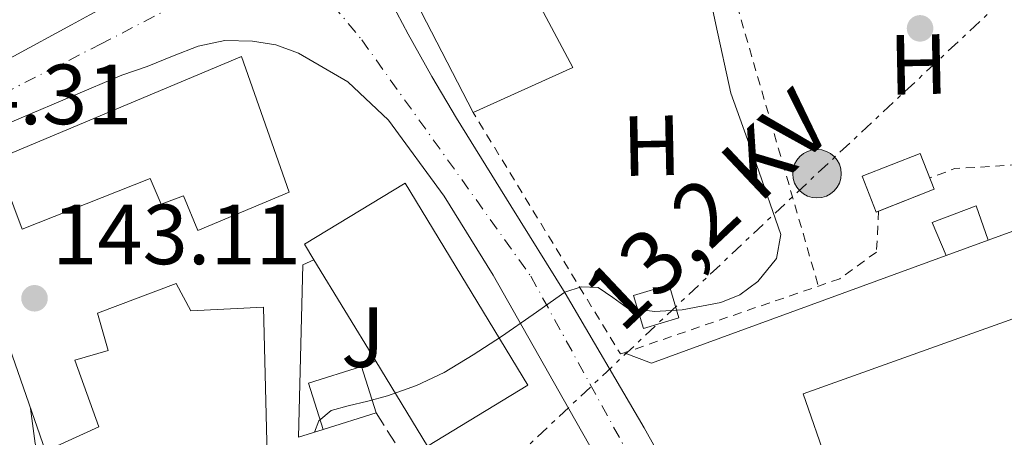
# Model space of a CAD drawing. Units: metres. Extents: x 610114 to 613545, y 4775591 to 4777959.
# Drawn here: x 612936 to 613051, y 4776963 to 4777012 of the extents above; entities that cross this region are included whole.
import ezdxf
from ezdxf.enums import TextEntityAlignment as Align

# ---------------------------------------------------------------- set-up
doc = ezdxf.new("R2010")
doc.units = ezdxf.units.M
doc.header["$MEASUREMENT"] = 0
for name, pattern in [('DGN Style 2', [1.7399219301090239, 1.043953158065414, -0.6959687720436097]), ('DGN Style 3', [2.435890702152634, 1.739921930109024, -0.6959687720436097]), ('DGN Style 4', [2.7856150101045474, 1.391937544087219, -0.6959687720436097, 0.001739921930109024, -0.6959687720436097]), ('DGN Style 7', [3.4798438602180486, 1.565929737098122, -0.6959687720436097, 0.5219765790327072, -0.6959687720436097])]:
    doc.linetypes.add(name, pattern=pattern)
for name, color, linetype, lineweight in [('Carretera', 9, 'Continuous', 0), ('Caseta-cabaña', 1, 'Continuous', 0), ('Chamizo-cobertizo', 1, 'Continuous', 0), ('Cota de punto acotado NO terreno', 92, 'Continuous', 0), ('Cota de punto acotado terreno', 7, 'Continuous', 0), ('Curva de nivel intermedia', 30, 'Continuous', 0), ('Edificio', 1, 'Continuous', 13), ('Eje de carretera', 7, 'DGN Style 4', 0), ('Etiqueta de uso rústico', 92, 'Continuous', 0), ('Línea  de muro-pared o tapia', 1, 'Continuous', 13), ('Línea blanca (vial)', 7, 'Continuous', 13), ('Línea de bordillo', 7, 'Continuous', 13), ('Línea de muro de contención', 1, 'Continuous', 13), ('Línea eléctrica', 6, 'DGN Style 7', 0), ('Nave industrial', 1, 'Continuous', 13), ('Poste tendido eléctrico', 7, 'Continuous', 0), ('Punto acotado terreno (símbolo)', 7, 'Continuous', 0), ('Seto', 92, 'DGN Style 3', 0), ('Tensión línea eléctrica', 7, 'Continuous', 0), ('Transformador', 7, 'Continuous', 0), ('Valla', 7, 'DGN Style 2', 0), ('Zona ajardinada', 92, 'Continuous', 0)]:
    doc.layers.add(name, color=color, linetype=linetype, lineweight=lineweight)
doc.styles.add('Style-Arial', font='arial.ttf')

# ---------------------------------------------------------------- blocks, each defined once
blk = doc.blocks.new('5PATER')
at = {"layer": 'Punto acotado terreno (símbolo)', "linetype": 'Continuous', "lineweight": 0}
h = blk.add_hatch(color=51, dxfattribs=at)
edge = h.paths.add_edge_path()
edge.add_ellipse((0, 0), major_axis=(-0.1095731443231308, -0.1110710700762829), ratio=0.9994222409660317, start_angle=0, end_angle=360)
blk = doc.blocks.new('5PELE')
at = {"layer": 'Transformador', "linetype": 'Continuous', "lineweight": 0}
h = blk.add_hatch(color=9, dxfattribs=at)
edge = h.paths.add_edge_path()
edge.add_arc((-2.000000476837158e-05, 0), 0.2850000000000001, 0, 360)
at = {"layer": 'Transformador', "color": 252, "linetype": 'Continuous', "lineweight": 0}
blk.add_circle((-2.000000476837158e-05, 0), 0.2850000000000001, dxfattribs=at)
blk = doc.blocks.new('*U11')
at = {"layer": 'Carretera', "color": 9, "linetype": 'Continuous', "lineweight": 0}
for points in [[(612928.3700000012, 4777004.38, 144.3399999999965), (612941.9499999998, 4777011.73, 144.679999999993), (612944.089999999, 4777012.880000001, 144.7299999999959), (612956.2100000003, 4777019.439999999, 145.0299999999988), (612969.1700000021, 4777026.83, 144.6399999999994), (612977.7999999999, 4777020.109999999, 144.5800000000017), (612977.829999999, 4777018.23, 144.5800000000017), (612979.4600000007, 4777014.380000001, 144.5800000000017), (612981.4200000009, 4777010.619999999, 144.5800000000017), (612984.2300000006, 4777005.660000001, 144.7200000000012), (612987.1099999994, 4777000.76, 144.9600000000064), (612993.4899999987, 4776990.490000002, 145.4100000000035), (612999.8500000022, 4776980.220000001, 145.8600000000006), (613009.1200000015, 4776964.42, 146.3300000000017), (613018.030000001, 4776948.409999999, 146.75), (613026.4699999989, 4776932.189999999, 147.4199999999983), (613034.54, 4776915.769999999, 148.1000000000058), (613041.2600000012, 4776901.340000001, 148.429999999993), (613047.7199999986, 4776886.779999998, 148.8000000000029)], [(613041.760000002, 4776884.199999999, 148.8000000000029), (613035.3600000005, 4776898.649999999, 148.429999999993), (613028.6799999994, 4776912.970000001, 148.1000000000058), (613020.6799999997, 4776929.260000001, 147.4199999999983), (613012.3099999989, 4776945.329999999, 146.75), (613009.1599999996, 4776951, 146.6000000000058), (613000.2899999982, 4776966.670000001, 146), (612991.4099999999, 4776982.350000001, 145.3899999999994), (612985.6499999977, 4776991.619999999, 144.9799999999959), (612979.1200000009, 4777000.520000001, 144.5599999999977), (612974.3700000012, 4777005.029999998, 144.429999999993), (612968.5599999997, 4777008.400000001, 144.429999999993), (612965.8999999977, 4777009.369999999, 144.6300000000047), (612963.1900000008, 4777009.800000001, 144.8099999999977), (612959.9400000009, 4777009.87, 144.6499999999942), (612956.7899999992, 4777009.230000001, 144.4900000000052), (612953.8099999997, 4777008.03, 144.4600000000064), (612950.8399999992, 4777006.83, 144.4199999999983), (612947.8500000008, 4777005.810000001, 144.3899999999994), (612936.04, 4777000.800000002, 144.3300000000017), (612924.3599999989, 4776995.819999999, 144.3300000000017)]]:
    blk.add_polyline3d(points, dxfattribs=at)

msp = doc.modelspace()

# ---------------------------------------------------------------- linework, layer by layer
at = {"layer": 'Caseta-cabaña', "color": 1, "linetype": 'Continuous', "lineweight": 0, "extrusion": (0.00923452717906047, -0.03080638266864118, 0.9994827113535545), "elevation": -141354.1609284123, "flags": 128}
msp.add_lwpolyline([(1958846.492273687, 4397526.262357211), (1958842.138953115, 4397526.26235721), (1958842.139022029, 4397530.30455958), (1958846.4923426, 4397530.30455958), (1958846.492273687, 4397526.262357211)], close=True, dxfattribs=at)
at = {"layer": 'Caseta-cabaña', "color": 1, "linetype": 'Continuous', "lineweight": 0, "extrusion": (0.00923452717906047, -0.03080638266864118, 0.9994827113535545), "elevation": -141354.1609284122, "flags": 128}
msp.add_lwpolyline([(1958842.138953115, 4397526.26235721), (1958842.139022029, 4397530.30455958), (1958846.4923426, 4397530.30455958), (1958846.492273687, 4397526.262357211), (1958842.138953115, 4397526.26235721)], dxfattribs=at)
at = {"layer": 'Caseta-cabaña', "color": 1, "linetype": 'Continuous', "lineweight": 0, "extrusion": (0.00876641349626024, 0.002776838160416118, 0.9999577186882672), "elevation": 18784.85162512947, "flags": 128}
msp.add_lwpolyline([(612952.8424642092, 4776932.444600075), (612946.6221772326, 4776930.474592482), (612944.9022433256, 4776935.904613416), (612951.1225303023, 4776937.87462101), (612952.8424642092, 4776932.444600075)], close=True, dxfattribs=at)
at = {"layer": 'Caseta-cabaña', "color": 1, "linetype": 'Continuous', "lineweight": 0, "extrusion": (0.008766413496103619, 0.00277683816091063, 0.9999577186882671), "elevation": 18784.85162739574, "flags": 128}
msp.add_lwpolyline([(612946.6221772336, 4776930.474592475), (612944.9022433265, 4776935.904613409), (612951.1225303033, 4776937.874621004)], dxfattribs=at)
at = {"layer": 'Caseta-cabaña', "color": 1, "linetype": 'Continuous', "lineweight": 0, "elevation": 146.3800000000047, "flags": 128}
msp.add_lwpolyline([(612975.9600000001, 4776971.619999999), (612977.6799999997, 4776966.189999999)], dxfattribs=at)
at = {"layer": 'Caseta-cabaña', "color": 1, "linetype": 'Continuous', "lineweight": 0, "extrusion": (0.008766510623071959, 0.002776531497567443, 0.9999577186883147), "elevation": 18783.44624363734, "flags": 128}
msp.add_lwpolyline([(612952.841928084, 4776932.450195197), (612946.6216411068, 4776930.480187605)], dxfattribs=at)
at = {"layer": 'Caseta-cabaña', "color": 1, "linetype": 'Continuous', "lineweight": 0}
msp.add_polyline3d([(613043.1399999997, 4776992.42, 147.9600000000064), (613036.3300000001, 4776989.75, 148.1499999999942), (613034.6900000004, 4776993.949999999, 148.4700000000012), (613041.5099999999, 4776996.619999999, 148.2899999999936)], close=True, dxfattribs=at)
msp.add_polyline3d([(613036.6196999997, 4776989.863600001, 148.1419000000024), (613036.3300000001, 4776989.75, 148.1499999999942), (613034.6900000004, 4776993.949999999, 148.4700000000012), (613041.5099999999, 4776996.619999999, 148.2899999999936), (613043.1399999997, 4776992.42, 147.9600000000064), (613036.6196999997, 4776989.863600001, 148.1419000000024)], dxfattribs=at)
at = {"layer": 'Chamizo-cobertizo', "color": 1, "linetype": 'Continuous', "lineweight": 0, "extrusion": (-0.03399961739370207, -0.01260270950186028, 0.9993423826348474), "elevation": -80899.74591162009, "flags": 128}
msp.add_lwpolyline([(-4266099.416460624, 2233669.691045622), (-4266099.416460623, 2233664.451141043)], dxfattribs=at)
at = {"layer": 'Chamizo-cobertizo', "color": 1, "linetype": 'Continuous', "lineweight": 0}
msp.add_polyline3d([(613049.4500000002, 4776986.460000001, 146.7700000000041), (613044.54, 4776984.640000001, 146.5800000000017), (613042.9100000003, 4776988.529999999, 146.429999999993), (613048.0499999998, 4776990.480000001, 146.6100000000006)], close=True, dxfattribs=at)
msp.add_polyline3d([(613044.54, 4776984.640000001, 146.5800000000017), (613042.9100000003, 4776988.529999999, 146.429999999993), (613048.0499999998, 4776990.480000001, 146.6100000000006), (613049.4500000002, 4776986.460000001, 146.7700000000041)], dxfattribs=at)
at = {"layer": 'Curva de nivel intermedia', "color": 30, "linetype": 'Continuous', "lineweight": 0, "flags": 128}
for points, elevation in [([(612970.4500000002, 4776963.899999999), (612970.9500000009, 4776965.23), (612972.3900000004, 4776966.439999999), (612974.4100000008, 4776967.02), (612976.7199999999, 4776967.569999999), (612979.0199999998, 4776968.17), (612982.4100000006, 4776969.389999999), (612985.6699999995, 4776970.92), (612989.0700000015, 4776972.99), (612992.3900000007, 4776975.149999999), (612996.100000001, 4776977.730000001), (612999.8200000004, 4776980.33), (613001.7400000005, 4776980.970000001), (613003.7200000008, 4776980.909999999), (613005.4300000007, 4776979.710000001), (613007.1800000009, 4776978.470000001), (613010.3500000003, 4776978.07), (613013.5800000002, 4776978.279999998), (613018.1199999999, 4776979.140000002), (613020.3200000015, 4776980.039999997), (613022.4699999995, 4776981.609999999), (613024.6399999999, 4776984.289999999), (613025.1600000006, 4776987.109999999), (613022.2800000019, 4776995.319999999), (613019.270000001, 4777003.689999998), (613017.540000001, 4777011.779999999), (613015.8199999998, 4777019.88)], 145.0000000000003), ([(612935.4000000004, 4776929.560000001), (612936.4599999997, 4776928.49), (612939.0999999995, 4776927.67), (612941.7700000005, 4776927.210000001), (612943.2500000002, 4776926.069999999), (612944.7800000013, 4776925.159999999), (612946.3600000016, 4776925.32), (612947.9800000021, 4776925.929999999), (612949.9700000014, 4776926.619999999), (612950.7600000005, 4776927.07), (612951.050000001, 4776927.720000001), (612950.480000001, 4776929.240000002), (612949.6400000006, 4776930.789999997), (612945.8400000008, 4776940.119999999), (612942.0900000002, 4776949.480000001), (612939.4700000006, 4776955.940000001), (612937.6700000013, 4776962.599999999), (612937.1500000004, 4776966.680000001)], 140)]:
    msp.add_lwpolyline(points, dxfattribs=dict(at, elevation=elevation))
at = {"layer": 'Edificio', "color": 51, "linetype": 'Continuous', "lineweight": 13, "extrusion": (-0.01119035540258537, 0.002686386162786911, 0.9999337774449608), "elevation": 6118.81546516236, "flags": 128}
msp.add_lwpolyline([(612954.3658835922, 4777025.699640399), (612943.1653539301, 4777019.989619794), (612952.3064601932, 4777002.22955571)], dxfattribs=at)
at = {"layer": 'Edificio', "color": 51, "linetype": 'Continuous', "lineweight": 13, "extrusion": (-0.02308183490040795, 0.003724274839656929, 0.9997266419749696), "elevation": 3787.434177018116, "flags": 128}
msp.add_lwpolyline([(-4813650.799962674, -155723.8017737335), (-4813657.873061828, -155713.1090393603), (-4813666.939034517, -155719.9523893594)], dxfattribs=at)
at = {"layer": 'Edificio', "color": 1, "linetype": 'Continuous', "lineweight": 13, "extrusion": (-0.1063526240880916, -0.06467389302408806, 0.9922229622976309), "elevation": -373988.6359640933, "flags": 128}
msp.add_lwpolyline([(-3763044.553965418, 2982419.953775404), (-3763044.556967438, 2982406.060363636), (-3763056.215663435, 2982406.057614089), (-3763070.145042135, 2982406.054635415), (-3763072.27162782, 2982406.060363635), (-3763072.277170013, 2982419.958930803), (-3763044.553965418, 2982419.953775404)], close=True, dxfattribs=at)
at = {"layer": 'Edificio', "color": 51, "linetype": 'Continuous', "lineweight": 13, "extrusion": (-0.1063526240880916, -0.06467389302408806, 0.9922229622976309), "elevation": -373988.636015764, "flags": 128}
msp.add_lwpolyline([(-3763070.145042135, 2982406.054635415), (-3763072.27162782, 2982406.060363635), (-3763072.277170013, 2982419.958930803), (-3763044.553965418, 2982419.953775404), (-3763044.556967438, 2982406.060363636), (-3763056.215663435, 2982406.057614089)], dxfattribs=at)
at = {"layer": 'Edificio', "color": 51, "linetype": 'Continuous', "lineweight": 13, "elevation": 149.6999999999971, "flags": 128}
msp.add_lwpolyline([(612977.6299999999, 4776972.25), (612970.3899999997, 4776984.15)], dxfattribs=at)
at = {"layer": 'Edificio', "color": 1, "linetype": 'Continuous', "lineweight": 13}
for points in [[(612995.4299999997, 4777016.75, 145.6100000000006), (613000.7400000002, 4777006.710000001, 145.7700000000041), (612989.0599999996, 4777001.430000001, 145.5200000000041), (612979.9199999999, 4777019.189999999, 145.3699999999953), (612991.1200000001, 4777024.9, 145.4799999999959)], [(612961.8899999997, 4777008.02, 145.2100000000064), (612967.4699999997, 4776992.100000001, 143.9199999999983), (612956.7699999996, 4776987.600000001, 143.1399999999994), (612955.0899999999, 4776991.65, 143.6100000000006), (612952.4800000006, 4776990.680000001, 143.4400000000023), (612951.1900000004, 4776993.67, 143.7899999999936), (612936.1600000003, 4776987.75, 142.7799999999988), (612933.0700000003, 4776995.92, 144.1300000000047)], [(612954.2300000006, 4776981.380000001, 142.3099999999977), (612955.9400000004, 4776978.16, 141.9400000000023), (612964.4800000006, 4776978.58, 142.1600000000035), (612965.4299999997, 4776939.119999999, 142.8300000000017), (612959.4600000001, 4776938.5, 142.070000000007), (612959.5199999996, 4776936.230000001, 142.0200000000041), (612957.2599999999, 4776935.980000001, 141.7400000000052), (612955.5499999998, 4776935.800000001, 141.5200000000041), (612955.1500000004, 4776937.560000001, 141.5099999999948), (612949.6200000001, 4776935.32, 141.1300000000047), (612938.9000000004, 4776961.67, 140.0800000000017), (612945.1500000004, 4776964.550000001, 140.570000000007), (612942.3399999999, 4776972.359999999, 140.9400000000023), (612946.2599999999, 4776973.49, 141.1600000000035), (612945.0099999999, 4776977.880000001, 141.6900000000023)]]:
    msp.add_polyline3d(points, close=True, dxfattribs=at)
at = {"layer": 'Edificio', "color": 51, "linetype": 'Continuous', "lineweight": 13}
for points in [[(612956.7699999996, 4776987.600000001, 143.1399999999994), (612955.0899999999, 4776991.65, 143.6100000000006), (612952.4800000006, 4776990.680000001, 143.4400000000023), (612951.1900000004, 4776993.67, 143.7899999999936), (612936.1600000003, 4776987.75, 142.7799999999988), (612933.0700000003, 4776995.92, 144.1300000000047), (612961.8899999997, 4777008.02, 145.2100000000064), (612967.4699999997, 4776992.100000001, 143.9199999999983), (612956.7699999996, 4776987.600000001, 143.1399999999994)], [(612938.9000000004, 4776961.67, 140.0800000000017), (612945.1500000004, 4776964.550000001, 140.570000000007), (612942.3399999999, 4776972.359999999, 140.9400000000023), (612946.2599999999, 4776973.49, 141.1600000000035), (612945.0099999999, 4776977.880000001, 141.6900000000023), (612954.2300000006, 4776981.380000001, 142.3099999999977), (612955.9400000004, 4776978.16, 141.9400000000023), (612964.4800000006, 4776978.58, 142.1600000000035), (612965.4299999997, 4776939.119999999, 142.8300000000017), (612959.4600000001, 4776938.5, 142.070000000007), (612959.5199999996, 4776936.230000001, 142.0200000000041), (612957.2599999999, 4776935.980000001, 141.7400000000052)]]:
    msp.add_polyline3d(points, dxfattribs=at)
at = {"layer": 'Eje de carretera', "color": 7, "linetype": 'DGN Style 4', "lineweight": 0}
for points in [[(612967.0100000004, 4777020.730000001, 144.4299999999931), (612945.4400000008, 4777009.49, 144.570000000007), (612922.7899999993, 4776997.980000001, 144.3000000000028)], [(612967.0100000004, 4777020.730000001, 144.4299999999931), (612975.989999999, 4777009.980000001, 144.5000000000001), (612995.8199999996, 4776982.210000004, 145.6199999999954), (613011.1599999995, 4776954.270000001, 146.5599999999976), (613030.4099999989, 4776915.28, 148.050000000003), (613048.269999998, 4776877.160000001, 149.1600000000035), (613054.2600000005, 4776859.82, 149.8600000000006), (613065.3299999969, 4776815.400000001, 152.0099999999948), (613072.379999999, 4776790.61, 152.7200000000011)]]:
    msp.add_polyline3d(points, dxfattribs=at)
at = {"layer": 'Línea  de muro-pared o tapia', "color": 1, "linetype": 'Continuous', "lineweight": 13, "extrusion": (-0.03161306420911066, 0.06685385701434002, 0.9972618392245924), "elevation": 300126.326595598, "flags": 128}
msp.add_lwpolyline([(-2596211.950181313, -4045332.70282974), (-2596221.059229487, -4045350.822814323), (-2596222.486184287, -4045350.822814323)], dxfattribs=at)
at = {"layer": 'Línea  de muro-pared o tapia', "color": 1, "linetype": 'Continuous', "lineweight": 13, "extrusion": (0.07316344328509937, 0.02760058043596651, 0.9969379712531095), "elevation": 176840.5531029607, "flags": 128}
msp.add_lwpolyline([(4253150.752530499, -2252696.510532234), (4253150.752530499, -2252694.720169142)], dxfattribs=at)
at = {"layer": 'Línea blanca (vial)', "color": 7, "linetype": 'Continuous', "lineweight": 13, "extrusion": (0.1890115368351093, -0.3908919381450001, 0.9008208099486134), "elevation": -1751311.942966108, "flags": 128}
msp.add_lwpolyline([(2631324.842879576, 3633798.027380324), (2631340.268225877, 3633798.81044575), (2631342.695433931, 3633798.92560243)], dxfattribs=at)
at = {"layer": 'Línea blanca (vial)', "color": 7, "linetype": 'Continuous', "lineweight": 13}
for points in [[(613075.7800000008, 4776795.500000001, 152.6499999999942), (613075.6999999981, 4776795.66, 152.6499999999942), (613071.0899999992, 4776804.290000002, 152.479999999996), (613067.2100000011, 4776820.740000002, 151.8300000000019), (613063.2699999983, 4776838.01, 151.0399999999935), (613059.6700000019, 4776852.34, 150.3699999999953), (613055.5900000005, 4776866.550000001, 149.6999999999971), (613051.9299999992, 4776876.760000001, 149.229999999996), (613047.7199999981, 4776886.779999999, 148.8000000000028), (613041.2600000007, 4776901.340000002, 148.429999999993), (613034.5399999997, 4776915.77, 148.1000000000057), (613026.4699999985, 4776932.189999999, 147.4199999999984), (613018.0300000005, 4776948.41, 146.75), (613009.120000001, 4776964.42, 146.3300000000017), (612999.8500000017, 4776980.220000001, 145.8600000000005), (612993.4899999981, 4776990.490000002, 145.4100000000035), (612987.1099999989, 4777000.76, 144.9600000000064), (612984.23, 4777005.660000003, 144.7200000000011), (612981.4200000004, 4777010.619999999, 144.5800000000017), (612979.4600000002, 4777014.380000001, 144.5800000000017), (612977.8299999986, 4777018.230000001, 144.5800000000017), (612977.7999999995, 4777020.11, 144.5800000000017)], [(612732.7899999978, 4776979.290000001, 146.9600000000064), (612739.9899999974, 4776979.190000001, 147.1000000000058), (612761.4899999975, 4776980.240000002, 146.479999999996), (612782.9899999978, 4776981.300000001, 145.8600000000005), (612804.5599999973, 4776982.230000001, 145.2400000000052), (612826.129999999, 4776983.340000001, 144.7100000000065), (612846.8700000015, 4776985.030000002, 144.6000000000059), (612867.6000000006, 4776986.930000001, 144.6499999999941), (612881.7699999993, 4776988.180000001, 144.550000000003), (612895.9499999994, 4776989.420000001, 144.4600000000065), (612902.6700000005, 4776989.880000002, 144.5200000000041), (612909.3899999994, 4776990.449999999, 144.5800000000017), (612917.0100000014, 4776992.640000002, 144.4499999999971), (612924.3599999985, 4776995.82, 144.3300000000017), (612936.0399999997, 4777000.800000003, 144.3300000000017), (612947.8500000002, 4777005.810000001, 144.3899999999996), (612950.8399999987, 4777006.830000001, 144.4199999999982), (612953.8099999992, 4777008.030000002, 144.4600000000065), (612956.7899999988, 4777009.230000001, 144.4900000000052)], [(612956.7899999988, 4777009.230000001, 144.4900000000052), (612959.9400000004, 4777009.87, 144.6499999999941), (612963.1900000003, 4777009.800000002, 144.8099999999978), (612965.8999999971, 4777009.37, 144.6300000000046), (612968.5599999992, 4777008.400000002, 144.4299999999931), (612974.3700000007, 4777005.029999999, 144.4299999999931), (612979.1200000005, 4777000.520000001, 144.5599999999976), (612985.6499999971, 4776991.62, 144.9799999999959), (612991.4099999995, 4776982.350000001, 145.3899999999995), (613000.2899999976, 4776966.670000001, 145.9999999999999), (613009.159999999, 4776951, 146.6000000000059), (613012.3099999984, 4776945.33, 146.75), (613020.6799999991, 4776929.260000001, 147.4199999999984), (613028.6799999989, 4776912.970000001, 148.1000000000057), (613035.36, 4776898.65, 148.429999999993), (613041.7600000014, 4776884.2, 148.8000000000028), (613045.8799999986, 4776874.410000003, 149.229999999996), (613049.4100000003, 4776864.560000001, 149.6999999999971), (613053.3999999978, 4776850.650000002, 150.3699999999953), (613056.9600000007, 4776836.49, 151.0399999999935), (613060.89, 4776819.279999999, 151.8300000000019), (613064.9800000006, 4776801.9, 152.5099999999947), (613068.8699999996, 4776787.810000002, 152.7599999999949)]]:
    msp.add_polyline3d(points, dxfattribs=at)
at = {"layer": 'Línea de bordillo', "color": 7, "linetype": 'Continuous', "lineweight": 13, "extrusion": (-0.007970133694845324, -0.002897714245060889, 0.9999640394639402), "elevation": -18581.1930864857, "flags": 128}
msp.add_lwpolyline([(613031.151675034, 4776952.672487737), (613073.2633661885, 4776967.982552012)], dxfattribs=at)
at = {"layer": 'Línea de bordillo', "color": 7, "linetype": 'Continuous', "lineweight": 13, "extrusion": (-0.04242451611764367, 0.090773530983737, 0.994967500225474), "elevation": 407762.0945261706, "flags": 128}
msp.add_lwpolyline([(-2577946.935293127, -4047612.919064755), (-2577949.318336965, -4047610.424009234), (-2577985.970416923, -4047607.230338167)], dxfattribs=at)
at = {"layer": 'Línea de muro de contención', "color": 1, "linetype": 'Continuous', "lineweight": 13, "extrusion": (0.004314290489426487, -0.01239477648723524, 0.9999138744979013), "elevation": -56421.48807987999, "flags": 128}
msp.add_lwpolyline([(612921.5538055814, 4776660.932725697), (612932.5756014411, 4776629.270293446)], dxfattribs=at)
at = {"layer": 'Línea de muro de contención', "color": 1, "linetype": 'Continuous', "lineweight": 13, "extrusion": (-0.1007453198884311, -0.03194363801128206, 0.9943993083822927), "elevation": -214202.0018219855, "flags": 128}
msp.add_lwpolyline([(-4368281.789146145, 2016767.935189626), (-4368281.789146146, 2016764.907418168)], dxfattribs=at)
at = {"layer": 'Línea eléctrica', "color": 6, "linetype": 'DGN Style 7', "lineweight": 0, "extrusion": (-0.6828893044097444, 0.7291015963728089, 0.04553086963146186), "elevation": 3064289.547292014, "flags": 128}
msp.add_lwpolyline([(-3712816.681485271, -139508.277433107), (-3712881.357964882, -139512.7698921023), (-3712969.588625218, -139518.8984478194), (-3713013.580186943, -139518.3241521638), (-3713089.969606187, -139517.3268179326)], dxfattribs=at)
at = {"layer": 'Línea eléctrica', "color": 6, "linetype": 'DGN Style 7', "lineweight": 0, "extrusion": (-0.4182026140788522, -0.9083537676613221, 7.970630885597697e-05), "elevation": -4595611.940964256, "flags": 128}
msp.add_lwpolyline([(-1440795.488086637, 515.6092663865679), (-1440887.318400899, 512.7231663773966), (-1440996.395847462, 509.294966366512), (-1441003.259319005, 509.0792663658262)], dxfattribs=at)
at = {"layer": 'Nave industrial', "color": 1, "linetype": 'Continuous', "lineweight": 13}
msp.add_polyline3d([(613096.5800000001, 4776957.779999999, 149.1100000000006), (613083.1699999999, 4776952.5, 148.8699999999953), (613088.5599999996, 4776936.67, 149.4799999999959), (613048.3099999996, 4776922.4, 148.0800000000017), (613042.4000000004, 4776938.24, 147.4799999999959), (613040.9500000002, 4776937.680000001, 147.429999999993), (613035.5899999999, 4776952.800000001, 146.8600000000006), (613033.4699999997, 4776951.970000001, 146.7799999999988), (613027.7599999999, 4776968.430000001, 146.1499999999942), (613086.6900000004, 4776989.49, 147.8800000000047), (613092.9900000002, 4776973.76, 148.5299999999988), (613091.7800000003, 4776973.300000001, 148.5099999999948)], close=True, dxfattribs=at)
msp.add_polyline3d([(613048.3099999996, 4776922.4, 148.0800000000017), (613042.4000000004, 4776938.24, 147.4799999999959), (613040.9500000002, 4776937.680000001, 147.429999999993), (613035.5899999999, 4776952.800000001, 146.8600000000006), (613033.4699999997, 4776951.970000001, 146.7799999999988), (613027.7599999999, 4776968.430000001, 146.1499999999942), (613086.6900000004, 4776989.49, 147.8800000000047), (613092.9900000002, 4776973.76, 148.5299999999988), (613091.7800000003, 4776973.300000001, 148.5099999999948), (613096.5800000001, 4776957.779999999, 149.1100000000006), (613083.1699999999, 4776952.5, 148.8699999999953), (613088.5599999996, 4776936.67, 149.4799999999959), (613048.3099999996, 4776922.4, 148.0800000000017)], dxfattribs=at)
at = {"layer": 'Seto', "color": 92, "linetype": 'DGN Style 3', "lineweight": 0}
msp.add_polyline3d([(612977.6799999997, 4776966.189999999, 146.3800000000047), (612982.4100000003, 4776958.640000001, 146.820000000007), (612984.1399999997, 4776947.57, 146.820000000007), (612973.9000000004, 4776944.779999999, 146.1399999999994)], dxfattribs=at)
at = {"layer": 'Valla', "color": 7, "linetype": 'DGN Style 2', "lineweight": 0, "extrusion": (-0.00502784988516618, 0.01735836241424547, 0.999836690654943), "elevation": 79984.99398031388, "flags": 128}
msp.add_lwpolyline([(-1917851.193809217, -4417149.886899444), (-1917851.193809217, -4417103.405788295)], dxfattribs=at)
at = {"layer": 'Valla', "color": 7, "linetype": 'DGN Style 2', "lineweight": 0, "extrusion": (-0.01094870320898749, 0.03211619611450164, 0.9994241721337225), "elevation": 146853.1156823675, "flags": 128}
msp.add_lwpolyline([(-2121621.879551092, -4321157.8809532), (-2121621.414685519, -4321157.880953201), (-2121614.20356857, -4321190.29952492)], dxfattribs=at)
at = {"layer": 'Valla', "color": 7, "linetype": 'DGN Style 2', "lineweight": 0, "extrusion": (-0.03278946595402927, 0.1505140963765721, 0.9880639441424798), "elevation": 699048.5556168323, "flags": 128}
msp.add_lwpolyline([(-1615841.625029594, -4482849.494143246), (-1615815.264730117, -4482853.648792623), (-1615812.157962147, -4482853.194377847)], dxfattribs=at)
at = {"layer": 'Valla', "color": 7, "linetype": 'DGN Style 2', "lineweight": 0, "elevation": 146.5500000000029, "flags": 128}
msp.add_lwpolyline([(613036.6200000001, 4776989.869999999), (613036.6196999997, 4776989.863600001)], dxfattribs=at)
at = {"layer": 'Valla', "color": 7, "linetype": 'DGN Style 2', "lineweight": 0}
msp.add_polyline3d([(613036.6196999997, 4776989.863600001, 146.5500000000029), (613036.3600000005, 4776985.060000001, 146.5500000000029), (613032.0700000003, 4776981.92, 146.679999999993), (613006.7800000003, 4776973.24, 146.6199999999953)], dxfattribs=at)

# ---------------------------------------------------------------- block references
at = {"layer": 'Carretera', "color": 9, "linetype": 'Continuous', "lineweight": 0}
msp.add_blockref('*U11', (0, 0), dxfattribs=at)
at = {"layer": 'Poste tendido eléctrico', "color": 7, "linetype": 'Continuous', "lineweight": 0, "xscale": 10, "yscale": 10, "zscale": 10}
msp.add_blockref('5PELE', (613029.3900000001, 4776994.25, 145.5599999999977), dxfattribs=at)
at = {"layer": 'Punto acotado terreno (símbolo)', "color": 7, "linetype": 'Continuous', "lineweight": 0, "xscale": 10, "yscale": 10, "zscale": 10}
for p in [(613041.4799999997, 4777011.310000002, 145.3800000000051), (612937.6099999987, 4776979.630000001, 143.1100000000006)]:
    msp.add_blockref('5PATER', p, dxfattribs=at)

# ---------------------------------------------------------------- texts
at = {"layer": 'Cota de punto acotado NO terreno', "color": 92, "linetype": 'Continuous', "lineweight": 0, "style": 'Style-Arial'}
msp.add_text('144.31', height=7.000000000000002, dxfattribs=at).set_placement((612919.9400000023, 4777000.06, 144.3099999999977))
at = {"layer": 'Cota de punto acotado terreno', "color": 7, "linetype": 'Continuous', "lineweight": 0, "style": 'Style-Arial'}
msp.add_text('143.11', height=7.000000000000002, dxfattribs=at).set_placement((612939.6900000023, 4776983.630000001, 143.1100000000006))
at = {"layer": 'Etiqueta de uso rústico', "color": 92, "linetype": 'Continuous', "lineweight": 0, "style": 'Style-Arial'}
for p in [(613041.2991797429, 4777007.082450798, 145.5800000000017), (613010.0091797449, 4776997.542450799, 145.1399999999994)]:
    msp.add_text('H', height=7.000000000000002, rotation=1.17528, dxfattribs=at).set_placement(p, align=Align.MIDDLE_CENTER)
at = {"layer": 'Tensión línea eléctrica', "color": 7, "linetype": 'Continuous', "lineweight": 0, "style": 'Style-Arial'}
msp.add_text('13,2 KV', height=7.5, rotation=43.30651999999998, dxfattribs=at).set_placement((613019.0735285446, 4776987.274975724, 145), align=Align.CENTER)
at = {"layer": 'Zona ajardinada', "color": 92, "linetype": 'Continuous', "lineweight": 0, "style": 'Style-Arial'}
msp.add_text('J', height=7.000000000000002, dxfattribs=at).set_placement((612976.1243566774, 4776975.050466623, 144.9199999999983), align=Align.MIDDLE_CENTER)

doc.saveas('drawing.dxf')
